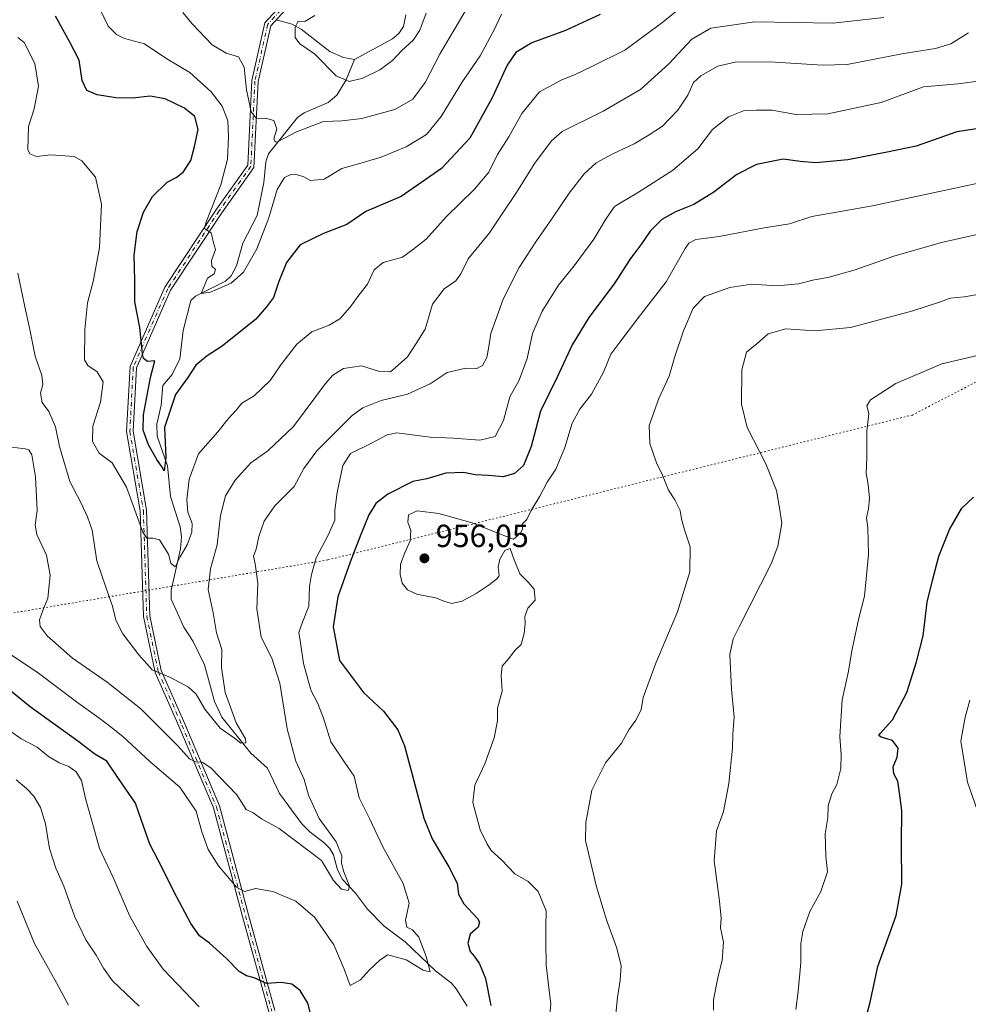
# Model space of a CAD drawing. Units: metres. Extents: x 617760 to 621214, y 4724807 to 4727180.
# Drawn here: x 618898 to 619195, y 4726705 to 4727013 of the extents above; entities that cross this region are included whole.
import ezdxf

# ---------------------------------------------------------------- set-up
doc = ezdxf.new("R2010")
doc.units = ezdxf.units.M
doc.header["$MEASUREMENT"] = 0
doc.linetypes.add('DGN Style 4', pattern=[2.638475, 1.318413, -0.659207, 0.001648, -0.659207])
doc.linetypes.add('DGN Style 5', pattern=[1.153612, 0.494405, -0.659207])
for name, color, linetype, lineweight in [('Camino Cxs', 7, 'Continuous', 0), ('Camino eje', 30, 'DGN Style 4', 13), ('Corriente natural lineal', 142, 'Continuous', 13), ('Curva de nivel maestra', 30, 'Continuous', 30), ('Curva de nivel normal', 30, 'Continuous', 0), ('Instalación de energía eléctrica Cxs', 135, 'Continuous', 0), ('Punto de cota en terreno', 7, 'Continuous', 0), ('Rótulo de punto de cota en terreno', 7, 'Continuous', 0), ('Vía pecuaria eje', 92, 'DGN Style 5', 0)]:
    doc.layers.add(name, color=color, linetype=linetype, lineweight=lineweight)
doc.styles.add('Style-Arial', font='txt')

# ---------------------------------------------------------------- blocks, each defined once
blk = doc.blocks.new('5PATER')
at = {"layer": 'Instalación de energía eléctrica Cxs', "linetype": 'Continuous', "lineweight": 0}
h = blk.add_hatch(color=51, dxfattribs=at)
edge = h.paths.add_edge_path()
edge.add_ellipse((0, 0), major_axis=(-0.11, -0.111), ratio=0.999422, start_angle=0, end_angle=360)

msp = doc.modelspace()

# ---------------------------------------------------------------- linework, layer by layer
at = {"layer": 'Camino Cxs', "color": 7, "linetype": 'Continuous', "lineweight": 0}
for points in [[(619042.601, 4727121.4608, 916.0069), (619041.6269, 4727114.4133, 916.6734), (619038.6607, 4727104.4439, 921.7232), (619027.5739, 4727095.2993, 921.9554), (619014.1623, 4727082.8343, 925.6002), (619003.7825, 4727069.3879, 926.1532), (618997.6913, 4727058.2987, 924.4663), (618993.2713, 4727040.5393, 926.8557), (618988.1965, 4727023.9733, 916.5141), (618976.7933, 4727011.5143, 926.4769), (618972.8495, 4726994.0785, 929.5053), (618971.5697, 4726967.2027, 928.0721), (618961.4613, 4726953.0075, 930.8344), (618945.4311, 4726928.7513, 939.8804), (618934.7439, 4726904.4433, 943.9803), (618933.7009, 4726884.6287, 939.4743), (618937.9271, 4726859.9057, 942.6651), (618938.9849, 4726826.9033, 942.6456), (618942.5439, 4726809.7357, 950.7826), (618949.9129, 4726793.1033, 951.1052), (618960.7381, 4726767.4195, 952.042), (618969.8565, 4726733.2787, 958.6076), (618978.1233, 4726703.3909, 960.4335)], [(618976.1697, 4726702.9519, 960.6747), (618967.9265, 4726732.7541, 961.6023), (618958.8415, 4726766.7699, 954.0492), (618948.0769, 4726792.3097, 950.2244), (618940.6289, 4726809.1207, 950.4793), (618936.9915, 4726826.6665, 943.1207), (618935.9325, 4726859.7043, 944.6544), (618931.6919, 4726884.5113, 941.0769), (618932.7659, 4726904.9135, 945.5463), (618943.6687, 4726929.7121, 940.1114), (618959.8119, 4726954.1393, 930.8425), (618969.5999, 4726967.8845, 926.1537), (618970.8601, 4726994.3487, 931.4636), (618974.9597, 4727012.4731, 928.5017), (618986.4165, 4727024.9907, 918.8782), (618991.3433, 4727041.0741, 926.4565), (618995.8133, 4727059.0339, 924.5563), (619002.1043, 4727070.4869, 925.6701), (619012.6799, 4727084.1869, 925.2556), (619026.2557, 4727096.8045, 921.0587), (619036.9177, 4727105.5987, 921.924), (619039.6665, 4727114.8379, 918.1556), (619040.1654, 4727118.4472, 917.173)], [(618976.1697, 4726702.9519, 960.6747), (618967.9265, 4726732.7541, 961.6023), (618958.8415, 4726766.7699, 954.0492), (618948.0769, 4726792.3097, 950.2244), (618940.6289, 4726809.1207, 950.4793), (618936.9915, 4726826.6665, 943.1207), (618935.9325, 4726859.7043, 944.6544), (618931.6919, 4726884.5113, 941.0769), (618932.7659, 4726904.9135, 945.5463), (618943.6687, 4726929.7121, 940.1114), (618959.8119, 4726954.1393, 930.8425), (618969.5999, 4726967.8845, 926.1537), (618970.8601, 4726994.3487, 931.4636), (618974.9597, 4727012.4731, 928.5017), (618986.4165, 4727024.9907, 918.8782)], [(618988.1965, 4727023.9733, 916.5141), (618976.7933, 4727011.5143, 926.4769), (618972.8495, 4726994.0785, 929.5053), (618971.5697, 4726967.2027, 928.0721), (618961.4613, 4726953.0075, 930.8344), (618945.4311, 4726928.7513, 939.8804), (618934.7439, 4726904.4433, 943.9803), (618933.7009, 4726884.6287, 939.4743), (618937.9271, 4726859.9057, 942.6651), (618938.9849, 4726826.9033, 942.6456), (618942.5439, 4726809.7357, 950.7826), (618949.9129, 4726793.1033, 951.1052), (618960.7381, 4726767.4195, 952.042), (618969.8565, 4726733.2787, 958.6076), (618978.1233, 4726703.3909, 960.4335)]]:
    msp.add_polyline3d(points, dxfattribs=at)
at = {"layer": 'Camino eje', "color": 30, "linetype": 'DGN Style 4', "lineweight": 13}
msp.add_polyline3d([(619041.6485, 4727121.8731, 916.6171), (619040.6467, 4727114.6257, 917.3919), (619037.7891, 4727105.0213, 921.748), (619026.9147, 4727096.0519, 921.52), (619013.4211, 4727083.5107, 925.4898), (619002.9435, 4727069.9375, 925.848), (618996.7523, 4727058.6663, 924.3662), (618992.3073, 4727040.8067, 926.2848), (618987.3065, 4727024.4819, 917.1666), (618975.8765, 4727011.9937, 927.5635), (618971.8549, 4726994.2135, 930.4219), (618970.5849, 4726967.5435, 926.9784), (618960.6365, 4726953.5735, 930.7003), (618944.5499, 4726929.2317, 939.8982), (618933.7549, 4726904.6783, 944.7625), (618932.6965, 4726884.5701, 939.8991), (618936.9299, 4726859.8049, 943.2399), (618937.9881, 4726826.7849, 942.5919), (618941.5865, 4726809.4283, 950.6266), (618948.9949, 4726792.7065, 950.5843), (618959.7899, 4726767.0947, 953.0103), (618968.8915, 4726733.0163, 959.982), (618977.1465, 4726703.1713, 959.8527)], dxfattribs=at)
at = {"layer": 'Corriente natural lineal', "color": 142, "linetype": 'Continuous', "lineweight": 13}
for points in [[(618978.5461, 4727013.4294, 911.8857), (618983.486, 4727012.051, 911.1346), (618986.3888, 4727010.4956, 910.5101), (618995.304, 4727003.5073, 910.0177), (618999.5705, 4727001.6304, 909.1381), (619003, 4727001, 908.4949)], [(619003, 4727001, 908.4949), (619014.9521, 4727007.4295, 907.7559), (619016.9327, 4727009.1315, 907.7561), (619018.3587, 4727011.2817, 907.8816), (619019.0695, 4727014.9799, 907.5884)], [(619038.353, 4726704.7485, 947.3752), (619034.8475, 4726710.1853, 947.3428), (619033.3557, 4726711.923, 947.0648), (619028.4143, 4726715.7835, 946.0837), (619018.9326, 4726724.843, 944.1628), (619012.3446, 4726729.7506, 942.1092), (619007.1104, 4726735.0464, 941.2417), (619003.3653, 4726740.1308, 940.8463), (618999.2498, 4726744.3895, 940.4477), (618997.6858, 4726747.3361, 939.7266), (618996.4303, 4726752.0749, 939.2986), (618995.3004, 4726754.0932, 939.382), (618993.4795, 4726755.9618, 939.0668), (618989.1207, 4726759.1695, 938.6056), (618986.5666, 4726761.7662, 938.4072), (618979.558, 4726771.2412, 937.6149), (618975.7501, 4726779.2342, 936.6308), (618970.6241, 4726783.8609, 936.1121), (618961.5091, 4726795.2053, 934.7311), (618959.2236, 4726800.091, 934.2368), (618956.0567, 4726811.5531, 933.1103), (618952.4883, 4726818.7955, 932.1388), (618949.6317, 4726823.2815, 932.0217), (618945.5854, 4726832.1277, 931.426), (618945.6308, 4726834.7768, 931.2491), (618948.5739, 4726847.8568, 929.3152), (618948.8517, 4726851.6372, 928.3498), (618948.4264, 4726854.7386, 927.9315), (618945.44, 4726864.175, 927.0192), (618944.5374, 4726873.8176, 926.2147), (618941.2249, 4726883.0985, 924.8467), (618941.1524, 4726886.8926, 924.6118), (618942.5535, 4726892.7676, 924.1038), (618943, 4726899, 924.3272), (618945.9066, 4726902.3888, 923.605), (618948.3789, 4726907.2686, 923.4885), (618949.4094, 4726916.2091, 922.2954), (618951.7454, 4726925.5984, 921.0218), (618953.2792, 4726926.8627, 920.8192), (618962.6597, 4726931.5586, 920.0242), (618964.4285, 4726933.3245, 919.8489), (618966.0844, 4726936.4066, 919.4548), (618968.0279, 4726943.4973, 919.3173), (618972.5146, 4726952.1988, 918.6421), (618974.6053, 4726962.4983, 917.7771), (618975.2587, 4726968.8999, 916.7122), (618976.1409, 4726971.483, 916.2035), (618985.193, 4726982.783, 914.2173), (618987.3079, 4726984.2923, 914.1387), (618994.7717, 4726987.5379, 912.8815), (618997.4689, 4726989.7685, 911.7647), (619000.4405, 4726994.6174, 910.0715), (619003, 4727001, 908.4949)]]:
    msp.add_polyline3d(points, dxfattribs=at)
at = {"layer": 'Curva de nivel maestra', "color": 30, "linetype": 'Continuous', "lineweight": 30, "flags": 128}
for points, elevation in [([(619079.92, 4727015.0401), (619069.09, 4727010.0201), (619058.6, 4727006.1401), (619053.6, 4727003.2101), (619050.82, 4726999.1701), (619046.15, 4726988.9601), (619039.17, 4726976.3801), (619030.27, 4726966.8201), (619017.6, 4726958.0801), (619006.6, 4726953.3601), (619000.6, 4726949.2901), (618993.3, 4726946.5101), (618986.07, 4726942.9701), (618981.7, 4726937.4301), (618979.3, 4726931.5301), (618977.63, 4726926.5101), (618975.48, 4726923.5301), (618972.16, 4726919.7601), (618961.58, 4726911.3101), (618956.9, 4726908.2501), (618953.39, 4726905.3201), (618950.84, 4726901.5001), (618946.94, 4726896.1201), (618943.52, 4726885.7701), (618944, 4726876.4001), (618943.48, 4726872.2801), (618942.86, 4726873.3701), (618941.1, 4726875.8101), (618938.54, 4726880.4301), (618936.91, 4726884.9501), (618937.02, 4726889.7801), (618939.19, 4726901.4801), (618940.47, 4726906.6301), (618938.19, 4726906.5001), (618936.96, 4726907.4001), (618936.62, 4726908.8601), (618935.87, 4726917.1001), (618934.21, 4726925.1001), (618934.24, 4726931.8301), (618934.03, 4726939.7001), (618935.04, 4726947.1601), (618937, 4726953.1901), (618939.84, 4726958.1201), (618944.39, 4726962.6101), (618947.22, 4726964.0801), (618949.44, 4726965.7101), (618951.82, 4726969.4001), (618952.96, 4726973.7601), (618954.09, 4726979.1001), (618953.08, 4726983.1001), (618949.86, 4726985.7401), (618943.78, 4726988.7001), (618939.11, 4726989.4801), (618933.57, 4726988.9201), (618928.32, 4726989.0201), (618922.43, 4726989.9101), (618919.22, 4726991.3201), (618917.78, 4726994.3801), (618916.78, 4727000.7601), (618913.95, 4727006.3701), (618909.39, 4727014.5401)], 925), ([(619199.16, 4726979.4601), (619191.58, 4726978.3601), (619178.92, 4726973.8901), (619169.86, 4726971.9601), (619157.53, 4726969.5401), (619147.5, 4726968.6701), (619142.58, 4726969.0801), (619137.28, 4726969.7801), (619128.85, 4726968.0701), (619122.7, 4726965.0001), (619115.59, 4726959.4401), (619109.26, 4726955.6201), (619103.59, 4726953.3101), (619099.26, 4726950.8701), (619095.59, 4726947.2701), (619092.93, 4726943.2901), (619089.26, 4726938.3401), (619084.29, 4726930.7801), (619076.39, 4726920.2601), (619071.2, 4726911.6301), (619066.45, 4726901.5701), (619061.27, 4726890.9601), (619058.34, 4726879.8301), (619055.96, 4726873.9101), (619053.17, 4726871.3701), (619049.62, 4726870.4201), (619044.99, 4726870.8201), (619040.79, 4726870.9601), (619037.19, 4726871.6901), (619031.68, 4726871.4901), (619025.7, 4726869.7901), (619021.28, 4726868.8701), (619013.49, 4726864.9901), (619009.69, 4726862.0201), (619007.51, 4726858.5101), (619004.79, 4726851.7701), (619001.72, 4726843.7201), (618997.77, 4726832.8201), (618996.31, 4726823.4401), (618998.32, 4726812.9401), (619005.89, 4726802.8401), (619012.1, 4726797.0301), (619016.59, 4726791.2401), (619018.74, 4726786.1801), (619024.7, 4726763.5801), (619027.39, 4726757.0701), (619032.53, 4726748.2801), (619035.18, 4726743.2401), (619035.62, 4726739.7801), (619037.24, 4726736.7801), (619041.51, 4726732.1201), (619042.17, 4726730.9801), (619041.79, 4726729.4501), (619039.29, 4726727.2901), (619038.56, 4726724.4901), (619039.3, 4726721.8101), (619040.54, 4726720.3801), (619042.13, 4726717.9801), (619044.04, 4726713.4001), (619045.72, 4726704.9001)], 950), ([(619162.58, 4726698.8401), (619164.53, 4726705.9601), (619166.91, 4726717.1201), (619172.64, 4726733.1201), (619174.42, 4726742.9401), (619174.33, 4726755.6401), (619174.38, 4726765.9201), (619173.68, 4726771.5001), (619173.16, 4726775.1601), (619171.85, 4726777.4501), (619171.64, 4726779.6601), (619172.96, 4726782.6401), (619173.23, 4726785.4601), (619171.48, 4726787.8801), (619167.97, 4726788.8901), (619167.21, 4726789.4401), (619167.62, 4726790.0301), (619171.48, 4726794.3101), (619176.02, 4726802.8601), (619178.99, 4726812.5201), (619181.1, 4726820.6201), (619182.38, 4726831.1001), (619184.01, 4726837.9401), (619185.96, 4726845.5401), (619189.29, 4726853.8501), (619193.16, 4726860.6001), (619196.87, 4726863.9801)], 975), ([(618989.56, 4726701.1801), (618988.38, 4726705.6401), (618986.04, 4726709.6501), (618983.45, 4726711.6301), (618980.03, 4726712.1501), (618975.45, 4726711.8201), (618971.6, 4726713.5801), (618969.27, 4726714.2301), (618966.94, 4726715.5701), (618962.92, 4726719.6801), (618957.6, 4726724.4401), (618954.55, 4726726.7301), (618951.76, 4726730.5901), (618946.43, 4726740.5901), (618942.95, 4726747.8501), (618939, 4726755.4501), (618936.39, 4726762.7801), (618934.47, 4726768.2901), (618929.14, 4726775.9201), (618925.52, 4726781.3501), (618921.7, 4726783.5401), (618916.41, 4726787.6001), (618901.49, 4726798.3901), (618891.4, 4726806.4901)], 950)]:
    msp.add_lwpolyline(points, dxfattribs=dict(at, elevation=elevation))
at = {"layer": 'Curva de nivel normal', "color": 30, "linetype": 'Continuous', "lineweight": 0, "flags": 128}
for points, elevation in [([(618897.66, 4727007.8301), (618899.63, 4727006.3201), (618902.93, 4726999.7601), (618904.15, 4726992.6401), (618902.7, 4726985.5201), (618901.01, 4726980.0201), (618900.78, 4726972.8201), (618901.39, 4726971.4501), (618903.42, 4726970.5801), (618908.01, 4726971.1201), (618915.31, 4726970.6201), (618917.65, 4726969.2301), (618921.95, 4726964.1001), (618923.83, 4726955.7201), (618923.23, 4726942.0301), (618921.2, 4726931.4701), (618919.42, 4726924.8401), (618918.64, 4726916.4801), (618918.47, 4726907.0201), (618919.56, 4726905.2001), (618922.49, 4726903.2501), (618924.31, 4726900.1201), (618923.46, 4726893.7501), (618921.09, 4726886.2101), (618921.01, 4726881.4401), (618923.08, 4726877.7801), (618927.19, 4726874.8001), (618931.64, 4726867.1401), (618936.72, 4726853.0701), (618938.02, 4726851.1501), (618939.88, 4726851.1501), (618942, 4726850.6701), (618944.75, 4726846.1501), (618945.51, 4726843.3101), (618946.84, 4726842.1701), (618948.44, 4726845.3001), (618950.65, 4726849.1301), (618952.15, 4726853.0301), (618952.16, 4726855.7701), (618950.9, 4726859.3001), (618950.54, 4726863.2001), (618951.24, 4726869.6601), (618954.22, 4726877.5301), (618960.27, 4726884.4901), (618963.47, 4726888.5401), (618966.06, 4726891.3101), (618967.8, 4726893.3801), (618971.6, 4726895.7501), (618976.6, 4726900.5501), (618979.94, 4726905.4201), (618984.94, 4726911.8901), (618989.68, 4726915.7701), (618995.09, 4726917.8501), (618998.45, 4726919.8401), (619001.65, 4726923.4301), (619004.4, 4726927.2201), (619007.11, 4726930.6701), (619009.2, 4726935.1201), (619011.98, 4726937.4101), (619018.1, 4726939.1001), (619021.24, 4726941.4301), (619025.45, 4726944.7601), (619031.8, 4726951.8401), (619040.64, 4726960.4301), (619045.13, 4726965.7601), (619047.8, 4726971.2201), (619051.32, 4726976.7401), (619055.46, 4726984.1201), (619060.99, 4726990.8601), (619068, 4726994.6501), (619071.96, 4726996.1301), (619077.53, 4726998.9301), (619087.72, 4727003.9001), (619099.55, 4727012.6601), (619107.46, 4727019.0901)], 930), ([(618923.44, 4727016.5801), (618925.92, 4727011.4201), (618928.57, 4727008.7901), (618931.07, 4727007.5501), (618937.28, 4727005.8901), (618944.33, 4727001.1601), (618951.43, 4726996.9201), (618958.12, 4726990.8901), (618961.61, 4726986.3301), (618963.34, 4726981.7601), (618963.63, 4726976.8301), (618963.23, 4726969.8101), (618961.23, 4726961.7001), (618956.46, 4726949.8501), (618956.11, 4726948.1001), (618958.18, 4726946.7501), (618958.92, 4726943.5801), (618959.49, 4726941.5401), (618958.31, 4726938.0401), (618958.4, 4726936.3501), (618959.52, 4726935.2701), (618959.13, 4726933.8701), (618956.96, 4726932.5201), (618955.07, 4726927.7901), (618958, 4726928.1201), (618964.39, 4726930.9601), (618968.24, 4726934.3901), (618972.44, 4726941.7601), (618976.21, 4726951.4301), (618978.87, 4726960.2601), (618981.16, 4726964.0301), (618983.07, 4726964.9801), (618985.22, 4726964.8701), (618987.2, 4726964.2201), (618989.31, 4726963.1401), (618993.53, 4726963.4801), (618999.02, 4726966.8401), (619004.26, 4726968.2701), (619011.38, 4726970.4501), (619019.18, 4726973.6701), (619025.56, 4726977.4501), (619030.15, 4726983.1001), (619036.85, 4726994.1001), (619042.34, 4727002.1001), (619046.88, 4727010.4301), (619049.02, 4727015.1401)], 920), ([(618949.25, 4727015.7301), (618952.21, 4727012.1801), (618958.47, 4727005.5701), (618962.88, 4727002.9901), (618966.75, 4727001.8301), (618968.52, 4726998.5601), (618969.25, 4726991.4301), (618970.64, 4726984.5701), (618972.4, 4726982.5501), (618975.21, 4726982.5801), (618977.8, 4726981.8401), (618978.75, 4726979.2701), (618977.8, 4726976.0601), (618978.27, 4726975.1501), (618979.16, 4726975.3501), (618984.83, 4726978.3201), (618993.37, 4726981.5601), (618999.18, 4726981.8001), (619005.28, 4726982.4701), (619015.69, 4726985.3001), (619021.27, 4726988.5801), (619025.17, 4726993.7901), (619029.86, 4727002.8801), (619038.6, 4727017.6801)], 915), ([(618990.66, 4727014.7601), (618987.45, 4727012.8301), (618985.41, 4727012.9501), (618984.41, 4727011.1001), (618984.44, 4727007.8401), (618985.88, 4727005.8501), (618990.49, 4727002.7301), (618997.25, 4726995.8201), (619001.4, 4726994.1001), (619005.6, 4726995.1101), (619010.94, 4726997.7001), (619014.94, 4727000.6901), (619017.73, 4727003.6901), (619021.47, 4727007.1101), (619023.52, 4727010.1001), (619025.47, 4727015.4201)], 910), ([(618897.59, 4726934.0701), (618899.77, 4726923.5601), (618901.41, 4726916.5301), (618903.05, 4726908.1001), (618905.15, 4726902.1101), (618905.42, 4726899.3001), (618904.72, 4726896.5501), (618905.22, 4726893.6301), (618907.29, 4726890.8201), (618909.39, 4726886.0601), (618910.69, 4726879.8501), (618913.95, 4726868.8701), (618917.46, 4726862.1701), (618919.4, 4726857.8901), (618920.95, 4726853.6701), (618922.38, 4726844.1001), (618925.17, 4726835.8801), (618927.23, 4726829.9101), (618928.3, 4726825.5401), (618930.52, 4726821.2001), (618935.53, 4726814.6901), (618939.69, 4726809.9501), (618945.38, 4726807.6001), (618951.07, 4726804.5901), (618953.47, 4726802.3301), (618956.18, 4726797.6201), (618960.93, 4726791.7701), (618965.47, 4726788.5401), (618967.42, 4726787.0701), (618968.98, 4726787.0901), (618968.91, 4726788.3501), (618965.96, 4726793.3401), (618962.57, 4726802.8601), (618961.37, 4726810.7401), (618961.52, 4726816.3301), (618959.85, 4726821.5901), (618958.83, 4726827.7701), (618957.24, 4726835.1101), (618957.92, 4726841.6301), (618960.03, 4726849.1401), (618961.06, 4726858.2201), (618962.66, 4726864.4301), (618965.72, 4726869.3701), (618970.62, 4726874.7901), (618975.86, 4726878.5601), (618983.94, 4726886.1401), (618993.94, 4726899.5801), (618996.22, 4726902.1501), (618999.6, 4726904.2701), (619005.27, 4726905.1301), (619010.82, 4726903.3001), (619014.34, 4726903.2001), (619016.72, 4726905.3201), (619019.67, 4726907.9401), (619022.36, 4726912.0801), (619025.11, 4726916.5901), (619027.47, 4726924.4301), (619031.07, 4726929.1701), (619034.73, 4726931.7401), (619036.3, 4726933.8701), (619038.62, 4726938.5601), (619045.33, 4726946.7301), (619049.45, 4726952.9401), (619053.6, 4726958.9901), (619059.54, 4726968.5401), (619064.71, 4726975.4701), (619068.04, 4726978.4301), (619080.86, 4726984.7601), (619092.61, 4726991.6001), (619101.44, 4726999.6001), (619108.64, 4727007.3201), (619114.62, 4727010.8201), (619128.39, 4727012.7601), (619152.82, 4727012.3301), (619168.72, 4727014.1401)], 935), ([(618894.02, 4726879.8501), (618899.97, 4726879.1301), (618901.07, 4726878.8201), (618902.06, 4726877.2201), (618903.2, 4726870.3601), (618903.72, 4726859.8801), (618903.02, 4726855.2401), (618903.62, 4726852.3501), (618906.65, 4726845.8701), (618907.73, 4726839.5601), (618907.06, 4726832.4001), (618905.44, 4726828.5101), (618904.45, 4726825.6201), (618904.62, 4726823.4901), (618906.84, 4726820.6401), (618914.76, 4726813.6001), (618925.56, 4726806.1601), (618936.16, 4726797.7301), (618947.68, 4726786.2001), (618951.38, 4726782.1201), (618953.28, 4726781.2001), (618955.36, 4726781.1301), (618958.1, 4726779.2801), (618966.18, 4726770.9001), (618969.12, 4726766.2601), (618971.27, 4726765.2401), (618973.89, 4726763.3101), (618979.43, 4726760.3101), (618992.69, 4726750.2801), (618996.5, 4726744.0101), (618998.94, 4726741.3201), (619001.01, 4726740.8801), (619001.48, 4726742.3201), (618999.67, 4726746.7801), (618998.99, 4726749.4601), (618999.05, 4726751.8001), (618997.27, 4726756.1201), (618991.93, 4726763.4501), (618988.61, 4726770.7801), (618987.3, 4726775.6601), (618984.64, 4726781.4001), (618981.99, 4726791.5001), (618979.62, 4726805.7901), (618977.11, 4726813.6201), (618973.79, 4726820.1501), (618972.5, 4726829.0801), (618972.74, 4726837.1001), (618971.92, 4726843.1301), (618971.4, 4726845.5401), (618972.24, 4726847.7701), (618973.07, 4726851.6601), (618974.74, 4726856.5401), (618978.13, 4726861.2501), (618984.16, 4726867.3401), (618987.21, 4726872.9501), (618991.26, 4726878.5201), (619002.27, 4726889.5901), (619005.64, 4726891.9801), (619011.35, 4726894.2701), (619019.58, 4726896.2601), (619026.74, 4726899.5201), (619032.05, 4726903.0001), (619037.9, 4726904.3901), (619041.16, 4726904.1201), (619043.16, 4726905.2101), (619044.52, 4726907.7101), (619045.14, 4726911.1201), (619045.77, 4726915.2301), (619049.56, 4726925.9301), (619054.58, 4726935.8901), (619057.14, 4726939.7301), (619059.77, 4726943.9601), (619065.06, 4726951.4001), (619070.27, 4726959.1601), (619074.96, 4726965.2201), (619078.74, 4726968.6201), (619083.87, 4726971.4901), (619090.61, 4726974.5501), (619095.26, 4726977.3601), (619099.52, 4726980.1101), (619104.3, 4726985.1501), (619107.38, 4726989.8001), (619109.2, 4726993.7901), (619111.46, 4726995.9101), (619116.81, 4726998.8601), (619122.26, 4727000.1701), (619133.12, 4727000.2801), (619149.59, 4726999.2001), (619157.26, 4726999.3701), (619174.4, 4727002.7501), (619184.9, 4727004.3801), (619189.74, 4727005.8801), (619195.25, 4727009.3401)], 940), ([(618895.18, 4726814.8701), (618904.08, 4726808.9401), (618915.95, 4726799.9101), (618922.94, 4726794.9801), (618926.92, 4726791.8901), (618930.53, 4726789.1501), (618938.96, 4726781.2901), (618948.34, 4726773.2401), (618953.46, 4726765.7001), (618955.2, 4726759.2501), (618957.22, 4726753.7301), (618960.46, 4726748.6401), (618966.13, 4726742.0001), (618968.58, 4726740.6101), (618971.99, 4726741.5001), (618977.42, 4726740.6501), (618984.7, 4726737.5901), (618990.57, 4726732.5001), (618996.54, 4726723.9001), (618999.76, 4726716.2801), (619001.7, 4726711.1501), (619004.93, 4726712.9401), (619007.68, 4726715.9901), (619011.11, 4726719.1801), (619013.5, 4726720.8101), (619019.21, 4726719.1901), (619024.49, 4726715.9701), (619026.73, 4726715.4501), (619026.37, 4726716.7401), (619025.5, 4726720.2801), (619023.16, 4726726.3401), (619021.2, 4726728.6601), (619019.41, 4726729.4801), (619019.02, 4726731.6301), (619020.12, 4726737.0001), (619018.3, 4726743.1201), (619011.91, 4726754.5401), (619007.69, 4726763.4801), (619004.45, 4726769.8901), (619002.96, 4726776.7001), (618999.95, 4726781.1301), (618995.63, 4726787.4801), (618993.29, 4726794.8001), (618991.47, 4726799.6801), (618989.45, 4726803.4001), (618988.43, 4726807.0201), (618987.09, 4726812.0001), (618986.12, 4726818.4501), (618985.65, 4726821.6801), (618986.74, 4726824.9001), (618988.72, 4726829.8601), (618988.92, 4726836.0101), (618989.62, 4726839.8401), (618991.03, 4726845.0101), (618994.78, 4726852.0901), (618996.85, 4726856.8501), (618996.92, 4726859.9201), (618997.58, 4726865.5101), (618999.42, 4726873.9601), (619001.82, 4726877.6401), (619008.32, 4726880.9301), (619013.29, 4726883.5001), (619016.26, 4726884.1501), (619026.74, 4726882.8201), (619034.06, 4726882.4801), (619042.27, 4726881.8301), (619047.11, 4726883.0101), (619049.7, 4726887.9801), (619051.69, 4726895.4401), (619054.61, 4726900.5801), (619057.14, 4726907.4101), (619058.76, 4726915.1901), (619061.79, 4726922.2601), (619066.93, 4726930.3401), (619071.81, 4726936.4501), (619077.94, 4726944.7801), (619081.73, 4726951.0201), (619084.41, 4726955.0201), (619091.93, 4726959.4901), (619102.59, 4726966.2701), (619110.52, 4726973.0401), (619115.1, 4726979.0401), (619120.11, 4726983.0601), (619124.85, 4726984.8601), (619128.89, 4726985.0901), (619133.84, 4726985.1301), (619141.26, 4726983.7401), (619151.24, 4726984.0001), (619167.91, 4726987.5201), (619181.19, 4726992.4101), (619192, 4726993.3501), (619198.88, 4726994.3101)], 945), ([(619209.05, 4726964.5201), (619165.26, 4726955.1801), (619146.26, 4726951.8301), (619139.26, 4726949.5001), (619131.26, 4726948.2901), (619117.26, 4726945.6301), (619109.93, 4726944.6801), (619107.75, 4726943.5101), (619106.59, 4726941.8101), (619100.59, 4726931.4001), (619091.98, 4726920.2401), (619086.13, 4726912.4701), (619083.32, 4726908.7301), (619080.95, 4726903.1201), (619077.27, 4726896.2001), (619073.59, 4726891.5001), (619071.23, 4726887.1701), (619068.92, 4726879.5501), (619066.07, 4726872.8201), (619063.39, 4726868.6701), (619061.04, 4726864.3101), (619058.4, 4726859.8301), (619056.99, 4726857.0301), (619055.56, 4726855.5201), (619055.63, 4726854.0001), (619054.88, 4726852.6601), (619052.8, 4726850.8701), (619048.45, 4726852.5301), (619039.9, 4726855.9601), (619029.44, 4726858.8601), (619022.65, 4726859.7201), (619019.93, 4726858.4801), (619019.75, 4726856.2101), (619020.65, 4726853.5401), (619020.42, 4726850.3701), (619018.75, 4726846.6001), (619017.48, 4726843.0101), (619017.3, 4726839.8601), (619017.96, 4726837.1101), (619019.67, 4726834.9901), (619022.55, 4726833.6501), (619025.72, 4726833.0601), (619028.51, 4726832.4801), (619031.04, 4726831.4801), (619033.51, 4726830.7701), (619036.7, 4726831.4701), (619041.14, 4726833.8701), (619045.19, 4726836.5601), (619047.54, 4726838.3101), (619048.38, 4726839.3801), (619048.27, 4726840.4701), (619047.99, 4726842.0801), (619048.58, 4726844.6501), (619050.14, 4726847.2701), (619051.8, 4726847.9501), (619053.03, 4726844.3901), (619054.75, 4726840.0601), (619057.45, 4726837.3901), (619059.31, 4726835.2401), (619059.65, 4726831.8101), (619057.34, 4726829.2601), (619056.37, 4726826.6201), (619056.51, 4726824.5101), (619056.21, 4726821.3401), (619055.2, 4726817.9501), (619053.29, 4726816.1001), (619051.22, 4726813.4601), (619049.32, 4726811.1301), (619048.91, 4726808.3101), (619049.25, 4726803.3401), (619047.81, 4726797.9301), (619047.82, 4726794.0201), (619046.78, 4726788.7001), (619043.84, 4726780.5301), (619040.76, 4726773.9201), (619040.12, 4726768.4601), (619042.34, 4726759.9401), (619044.48, 4726755.6601), (619045.85, 4726753.4501), (619049.01, 4726750.5201), (619053.26, 4726746.1301), (619057.38, 4726743.7201), (619060.51, 4726740.6201), (619063.08, 4726734.5101), (619062.95, 4726729.5301), (619062.95, 4726724.9101), (619063.08, 4726717.5501), (619064.55, 4726705.3201), (619063.15, 4726692.1201)], 955), ([(619199.32, 4726946.5201), (619186.85, 4726943.7401), (619171.92, 4726939.3801), (619159.76, 4726935.1001), (619151.27, 4726932.7801), (619146.95, 4726932.0001), (619142.08, 4726930.7201), (619135.32, 4726930.1501), (619127.36, 4726930.6301), (619120.52, 4726929.6401), (619112.59, 4726926.8501), (619109.05, 4726923.1501), (619106.06, 4726916.0301), (619103.36, 4726908.0201), (619101.56, 4726901.9101), (619098.37, 4726894.8901), (619095.28, 4726886.4201), (619095.48, 4726880.7801), (619097.61, 4726874.7701), (619099.45, 4726870.8801), (619101.35, 4726866.1801), (619103.33, 4726863.1801), (619105.01, 4726859.8701), (619105.37, 4726857.2501), (619106.31, 4726853.8301), (619108.18, 4726848.4701), (619108, 4726840.6701), (619104.19, 4726828.1101), (619097.35, 4726812.0601), (619094.84, 4726805.2501), (619093.44, 4726801.3601), (619092.76, 4726797.4201), (619091.13, 4726794.2201), (619088.92, 4726791.2401), (619086.59, 4726787.0101), (619081.62, 4726780.8201), (619077.36, 4726772.3201), (619075.43, 4726762.2201), (619075.33, 4726756.6001), (619078.76, 4726742.1001), (619081.96, 4726731.7601), (619085.22, 4726722.8301), (619086.51, 4726717.3701), (619086.22, 4726712.8101), (619085.34, 4726707.4701), (619084.28, 4726696.1801)], 960), ([(619202.53, 4726928.2101), (619193.97, 4726926.6801), (619189.58, 4726926.3301), (619186.56, 4726925.1501), (619177.8, 4726922.3601), (619158.3, 4726917.1001), (619147.17, 4726916.0801), (619138.04, 4726916.7001), (619132.59, 4726915.1401), (619129.1, 4726912.1201), (619125.73, 4726909.3601), (619124.28, 4726903.8201), (619124.24, 4726893.1101), (619126.03, 4726885.7701), (619131.82, 4726874.4801), (619135.12, 4726866.0801), (619136.13, 4726860.6401), (619136.81, 4726855.9001), (619135.53, 4726848.7001), (619133.5, 4726843.1501), (619123.48, 4726823.4301), (619121.6, 4726819.6501), (619120.53, 4726814.7501), (619121.03, 4726803.8801), (619121.92, 4726795.1201), (619121.45, 4726789.9701), (619121.35, 4726785.4501), (619120.26, 4726774.3701), (619118.59, 4726765.6101), (619116.34, 4726759.5701), (619115.68, 4726750.2501), (619117.36, 4726737.5601), (619117.8, 4726732.2401), (619117.67, 4726729.1901), (619118.6, 4726724.8001), (619118.19, 4726719.0501), (619116.88, 4726714.1001), (619115.48, 4726706.7401), (619115.46, 4726703.4601)], 965), ([(619200.25, 4726908.8801), (619186.89, 4726905.7201), (619172.48, 4726899.6301), (619164.56, 4726894.4801), (619163.48, 4726892.5601), (619164.12, 4726890.2201), (619163.43, 4726884.6601), (619163.4, 4726876.4401), (619163.24, 4726871.5701), (619163.91, 4726867.9701), (619164.27, 4726863.7201), (619164, 4726860.3801), (619163.34, 4726857.5901), (619163.76, 4726854.4401), (619163.98, 4726846.0201), (619162.73, 4726833.0801), (619160.88, 4726825.7401), (619158.78, 4726815.9601), (619157.75, 4726809.5801), (619155.74, 4726800.6001), (619154.96, 4726789.1201), (619155.42, 4726783.4501), (619155.33, 4726779.1201), (619154.04, 4726774.1201), (619152.5, 4726771.1201), (619151.3, 4726767.4901), (619151.2, 4726763.6201), (619150.45, 4726758.7001), (619150.66, 4726751.6201), (619151.13, 4726746.8101), (619149.01, 4726740.5601), (619145.56, 4726734.3401), (619143.36, 4726728.0801), (619142.77, 4726724.3201), (619142.77, 4726718.4001), (619141.91, 4726709.3601), (619141.2, 4726703.6801)], 970), ([(619195.69, 4726800.4501), (619194.2, 4726795.1201), (619192.9, 4726787.6401), (619195.01, 4726774.8701), (619198.14, 4726765.8601)], 980), ([(618954.45, 4726704.5301), (618943.17, 4726716.3001), (618937.99, 4726723.3801), (618932.63, 4726733.1301), (618927.52, 4726745.0201), (618923.24, 4726754.0801), (618921.3, 4726760.8001), (618918.84, 4726769.6801), (618917.53, 4726775.3601), (618915.9, 4726778.0601), (618913.58, 4726779.7401), (618910.55, 4726780.9201), (618907.26, 4726782.8601), (618903.65, 4726785.7301), (618898.72, 4726788.4301), (618892.18, 4726793.0201)], 955), ([(618935.58, 4726704.7201), (618927.31, 4726712.6401), (618924.41, 4726716.5801), (618922.16, 4726720.6601), (618918.9, 4726725.5201), (618915.32, 4726732.8601), (618912.04, 4726742.2701), (618909.55, 4726747.9601), (618907.58, 4726754.0901), (618906.31, 4726761.8101), (618904.72, 4726766.8901), (618902.6, 4726770.4301), (618900.36, 4726772.8601), (618897.14, 4726775.5501)], 960), ([(618913.52, 4726705.0101), (618909.71, 4726712.0101), (618902.8, 4726724.3001), (618897.42, 4726737.5601)], 965)]:
    msp.add_lwpolyline(points, dxfattribs=dict(at, elevation=elevation))
at = {"layer": 'Vía pecuaria eje', "color": 92, "linetype": 'DGN Style 5', "lineweight": 0}
msp.add_polyline3d([(619511.6265, 4727150.8142, 948.8162), (619478.2425, 4727107.6045, 937.6306), (619294.795, 4726950.4559, 981.7844), (619177.7232, 4726889.7217, 980.6897), (618994.645, 4726844.3712, 970.0689), (618786.1941, 4726809.2368, 979.5699), (618059.4814, 4726785.3562, 1042.1989), (617790.0708, 4726755.4315, 1057.6811), (617766.7165, 4726749.4132, 1063.1996)], dxfattribs=at)

# ---------------------------------------------------------------- block references
at = {"layer": 'Punto de cota en terreno', "color": 7, "linetype": 'Continuous', "lineweight": 0, "xscale": 10, "yscale": 10, "zscale": 10}
msp.add_blockref('5PATER', (619024.93, 4726844.87, 956.05), dxfattribs=at)

# ---------------------------------------------------------------- texts
at = {"layer": 'Rótulo de punto de cota en terreno', "color": 7, "linetype": 'Continuous', "lineweight": 0, "style": 'Style-Arial'}
msp.add_text('956,05', height=7, dxfattribs=at).set_placement((619028.4578, 4726848.3978))

doc.saveas('drawing.dxf')
